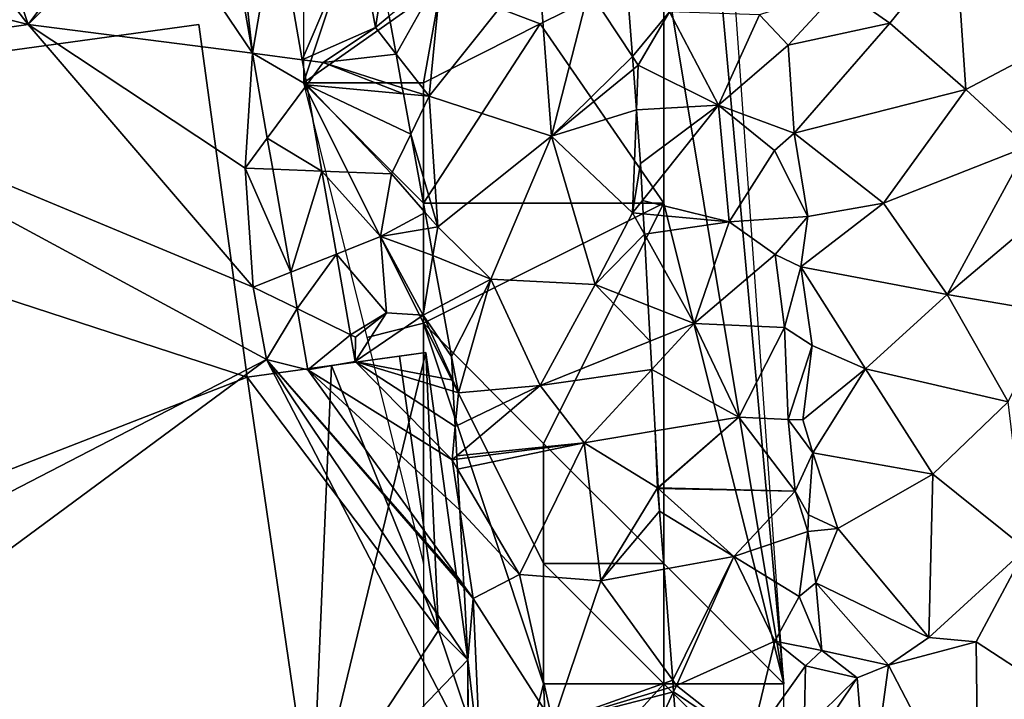
# Model space of a CAD drawing. Extents: x 572000 to 573004, y 6222000 to 6223056.
# Drawn here: x 572911 to 572952, y 6222092 to 6222120 of the extents above; entities that cross this region are included whole.
import ezdxf

# ---------------------------------------------------------------- set-up
doc = ezdxf.new("R2010")
doc.units = 0
doc.header["$MEASUREMENT"] = 0
for name, color, linetype in [('Bygninger_LOD1', 1, 'Continuous'), ('Bygninger_LOD2', 1, 'Continuous'), ('Skov', 109, 'Continuous'), ('Terraen', 33, 'Continuous'), ('Terraen_skov', 33, 'Continuous'), ('Terraen_vej', 33, 'Continuous')]:
    doc.layers.add(name, color=color, linetype=linetype)

# ---------------------------------------------------------------- blocks, each defined once
blk = doc.blocks.new('1km_6222_572_UTM32_ACAD_1_FMEBLOCK21')
at = {"layer": 'Terraen_vej', "color": 251, "true_color": 0x555555}
for points in [[(19.868, 62.5, 7.177), (19.454, 62.5, 7.061), (20.552, 56.23, 7.373)], [(21.551, 62.117, 7.65), (19.868, 62.5, 7.177), (20.552, 56.23, 7.373)], [(21.551, 62.117, 7.65), (20.552, 56.23, 7.373), (22.629, 55.962, 8.279)], [(22.813, 54.916, 8.385), (20.552, 56.23, 7.373), (21.171, 52.694, 7.549)], [(22.813, 54.916, 8.385), (22.629, 55.962, 8.279), (20.552, 56.23, 7.373)], [(22.813, 54.916, 8.385), (21.171, 52.694, 7.549), (23.442, 51.324, 8.752)], [(23.442, 51.324, 8.752), (21.171, 52.694, 7.549), (21.397, 51.405, 7.614)], [(23.442, 51.324, 8.752), (21.397, 51.405, 7.614), (22.147, 47.123, 7.827)], [(23.442, 51.324, 8.752), (22.147, 47.123, 7.827), (24.045, 47.879, 9.104)], [(24.045, 47.879, 9.104), (22.147, 47.123, 7.827), (22.413, 45.606, 7.903)], [(24.045, 47.879, 9.104), (22.413, 45.606, 7.903), (24.633, 44.522, 9.446)], [(24.633, 44.522, 9.446), (22.413, 45.606, 7.903), (22.857, 43.067, 8.029)], [(22.857, 43.067, 8.029), (24.828, 43.413, 9.56), (24.633, 44.522, 9.446)]]:
    blk.add_polyline3d(points, close=True, dxfattribs=at)
blk = doc.blocks.new('1km_6222_572_UTM32_ACAD_1_FMEBLOCK87')
at = {"layer": 'Terraen_skov', "color": 92, "true_color": 0x00cc00}
for points in [[(-0.365, 60.13, 9.03), (-4.905, 54.44, 8.63), (0.195, 52.78, 9.19)], [(-0.365, 60.13, 9.03), (-4.405, 59.54, 8.52), (-4.905, 54.44, 8.63)], [(1.745, 58.85, 8.6), (-0.365, 60.13, 9.03), (0.195, 52.78, 9.19)], [(-6.273, 56.194, 7.79), (-4.405, 59.54, 8.52), (-6.561, 57.771, 7.525)], [(-6.273, 56.194, 7.79), (-4.905, 54.44, 8.63), (-4.405, 59.54, 8.52)], [(3.559, 56.089, 8.52), (1.745, 58.85, 8.6), (0.195, 52.78, 9.19)], [(3.383, 58.41, 8.805), (1.745, 58.85, 8.6), (3.559, 56.089, 8.52)], [(-6.273, 56.194, 7.79), (-6.017, 54.796, 8.309), (-4.905, 54.44, 8.63)], [(3.559, 56.089, 8.52), (0.195, 52.78, 9.19), (3.598, 55.569, 8.547)], [(3.725, 53.881, 8.591), (3.598, 55.569, 8.547), (0.195, 52.78, 9.19)], [(-5.97, 54.54, 8.579), (-4.905, 54.44, 8.63), (-6.017, 54.796, 8.309)], [(-5.665, 52.867, 8.226), (-4.905, 54.44, 8.63), (-5.97, 54.54, 8.579)], [(-4.545, 49.01, 9.18), (-4.905, 54.44, 8.63), (-5.665, 52.867, 8.226)], [(-4.905, 54.44, 8.63), (-4.545, 49.01, 9.18), (0.195, 52.78, 9.19)], [(3.725, 53.881, 8.591), (0.195, 52.78, 9.19), (3.565, 49.59, 8.78)], [(3.895, 51.64, 8.721), (3.725, 53.881, 8.591), (3.565, 49.59, 8.78)], [(-5.07, 49.611, 8.803), (-4.545, 49.01, 9.18), (-5.665, 52.867, 8.226)], [(0.195, 52.78, 9.19), (-4.545, 49.01, 9.18), (-2.335, 46.83, 9.1)], [(0.195, 52.78, 9.19), (-2.335, 46.83, 9.1), (2.015, 46.61, 8.96)], [(0.195, 52.78, 9.19), (2.015, 46.61, 8.96), (3.565, 49.59, 8.78)], [(3.978, 50.109, 8.805), (3.895, 51.64, 8.721), (3.565, 49.59, 8.78)], [(4.009, 49.549, 8.804), (3.978, 50.109, 8.805), (3.565, 49.59, 8.78)], [(-5.07, 49.611, 8.803), (-4.948, 48.942, 8.984), (-4.545, 49.01, 9.18)], [(4.055, 48.709, 8.826), (3.565, 49.59, 8.78), (2.015, 46.61, 8.96)], [(4.055, 48.709, 8.826), (4.009, 49.549, 8.804), (3.565, 49.59, 8.78)], [(-4.743, 47.82, 9.309), (-4.545, 49.01, 9.18), (-4.948, 48.942, 8.984)], [(-2.335, 46.83, 9.1), (-4.545, 49.01, 9.18), (-4.743, 47.82, 9.309)], [(4.055, 48.709, 8.826), (2.015, 46.61, 8.96), (4.217, 45.742, 8.992)], [(-4.365, 45.751, 9.445), (-2.335, 46.83, 9.1), (-4.743, 47.82, 9.309)], [(-4.365, 45.751, 9.445), (-3.975, 43.62, 9.484), (-2.335, 46.83, 9.1)], [(-3.975, 43.62, 9.484), (-3.685, 42.11, 9.51), (-2.335, 46.83, 9.1)], [(-2.335, 46.83, 9.1), (-3.685, 42.11, 9.51), (-0.275, 42.41, 9.46)], [(-2.335, 46.83, 9.1), (-0.275, 42.41, 9.46), (2.015, 46.61, 8.96)], [(4.298, 44.254, 9.146), (2.015, 46.61, 8.96), (-0.275, 42.41, 9.46)], [(4.298, 44.254, 9.146), (4.217, 45.742, 8.992), (2.015, 46.61, 8.96)], [(4.362, 43.081, 9.235), (4.298, 44.254, 9.146), (-0.275, 42.41, 9.46)], [(-3.975, 43.62, 9.484), (-3.921, 42.626, 9.521), (-3.685, 42.11, 9.51)], [(4.362, 43.081, 9.235), (-0.275, 42.41, 9.46), (1.545, 40.03, 9.58)], [(4.502, 40.517, 9.309), (4.362, 43.081, 9.235), (1.545, 40.03, 9.58)], [(-3.921, 42.626, 9.521), (-3.896, 42.174, 9.512), (-3.685, 42.11, 9.51)], [(-3.749, 39.485, 9.318), (-0.275, 42.41, 9.46), (-3.816, 40.706, 9.409)], [(-0.275, 42.41, 9.46), (-3.685, 42.11, 9.51), (-3.816, 40.706, 9.409)], [(1.545, 40.03, 9.58), (-0.275, 42.41, 9.46), (-3.749, 39.485, 9.318)], [(-3.816, 40.706, 9.409), (-3.685, 42.11, 9.51), (-3.896, 42.174, 9.512)], [(4.502, 40.517, 9.309), (1.545, 40.03, 9.58), (4.605, 38.15, 8.68)], [(4.502, 40.517, 9.309), (4.605, 38.15, 8.68), (4.631, 38.172, 8.682)], [(-3.742, 39.346, 9.32), (1.545, 40.03, 9.58), (-3.749, 39.485, 9.318)], [(-3.719, 38.934, 9.326), (1.545, 40.03, 9.58), (-3.742, 39.346, 9.32)], [(-3.719, 38.934, 9.326), (-1.145, 34.54, 9.51), (1.545, 40.03, 9.58)], [(1.545, 40.03, 9.58), (-1.145, 34.54, 9.51), (2.245, 34.28, 9.46)], [(1.545, 40.03, 9.58), (2.245, 34.28, 9.46), (4.605, 38.15, 8.68)], [(-3.719, 38.934, 9.326), (-3.626, 37.226, 9.404), (-1.145, 34.54, 9.51)], [(4.685, 37.18, 8.839), (4.605, 38.15, 8.68), (2.245, 34.28, 9.46)], [(4.632, 38.149, 8.682), (4.631, 38.172, 8.682), (4.605, 38.15, 8.68)], [(4.685, 37.18, 8.839), (4.633, 38.124, 8.683), (4.605, 38.15, 8.68)], [(4.633, 38.124, 8.683), (4.632, 38.149, 8.682), (4.605, 38.15, 8.68)], [(-3.626, 37.226, 9.404), (-3.454, 34.088, 9.483), (-3.065, 33.55, 9.57)], [(-3.626, 37.226, 9.404), (-3.065, 33.55, 9.57), (-1.145, 34.54, 9.51)], [(4.874, 34.765, 9.237), (4.685, 37.18, 8.839), (2.245, 34.28, 9.46)], [(-1.145, 34.54, 9.51), (-3.065, 33.55, 9.57), (0.245, 28.37, 9.66)], [(2.245, 34.28, 9.46), (-1.145, 34.54, 9.51), (0.245, 28.37, 9.66)], [(4.874, 34.765, 9.237), (2.245, 34.28, 9.46), (5.237, 30.148, 8.985)], [(-3.454, 34.088, 9.483), (-3.449, 33.993, 9.464), (-3.065, 33.55, 9.57)], [(5.237, 30.148, 8.985), (2.245, 34.28, 9.46), (0.245, 28.37, 9.66)], [(-3.449, 33.993, 9.464), (-3.285, 30.99, 9.495), (-3.065, 33.55, 9.57)], [(-3.065, 33.55, 9.57), (-3.285, 30.99, 9.495), (-2.755, 26.35, 9.62)], [(-3.065, 33.55, 9.57), (-2.755, 26.35, 9.62), (0.245, 28.37, 9.66)], [(-2.755, 26.35, 9.62), (-3.285, 30.99, 9.495), (-3.272, 27.342, 9.48)], [(5.237, 30.148, 8.985), (0.245, 28.37, 9.66), (5.257, 29.888, 8.979)], [(5.274, 29.671, 8.983), (5.257, 29.888, 8.979), (0.245, 28.37, 9.66)], [(5.274, 29.671, 8.983), (0.245, 28.37, 9.66), (3.165, 25.13, 9.39)], [(5.546, 26.202, 9.205), (5.274, 29.671, 8.983), (3.165, 25.13, 9.39)]]:
    blk.add_polyline3d(points, close=True, dxfattribs=at)
blk = doc.blocks.new('1km_6222_572_UTM32_ACAD_1_FMEBLOCK170')
at = {"layer": 'Terraen', "color": 9, "true_color": 0xbbbbbb}
for points in [[(-30.39, 62.5, 6.663), (-33.03, 59.09, 6.65), (-26.45, 57.43, 6.7)], [(-28.174, 62.5, 6.678), (-30.39, 62.5, 6.663), (-26.45, 57.43, 6.7)], [(-22.685, 62.5, 6.717), (-28.174, 62.5, 6.678), (-26.45, 57.43, 6.7)], [(-21.341, 62.5, 6.806), (-26.45, 57.43, 6.7), (-17.12, 56.23, 7.373)], [(-21.341, 62.5, 6.806), (-22.685, 62.5, 6.717), (-26.45, 57.43, 6.7)], [(-18.219, 62.5, 7.061), (-21.341, 62.5, 6.806), (-17.12, 56.23, 7.373)], [(-15.043, 55.962, 8.279), (-12.75, 61.35, 6.95), (-16.121, 62.117, 7.65)], [(-12.75, 61.35, 6.95), (-15.043, 55.962, 8.279), (-12, 57.3, 7.26)], [(-12.75, 61.35, 6.95), (-12, 57.3, 7.26), (-11.689, 59.215, 8.071)], [(12.15, 60.88, 14.66), (7.36, 58.93, 13.84), (9.4, 57.48, 14.71)], [(12.15, 60.88, 14.66), (9.4, 57.48, 14.71), (12.57, 54.72, 14.59)], [(12.15, 60.88, 14.66), (12.57, 54.72, 14.59), (17.47, 57.3, 12.42)], [(-26.45, 57.43, 6.7), (-33.03, 59.09, 6.65), (-38.99, 55.62, 6.79)], [(-11.426, 57.771, 7.525), (-11.689, 59.215, 8.071), (-12, 57.3, 7.26)], [(7.36, 58.93, 13.84), (3.98, 57.83, 9.07), (5.18, 56.57, 12.42)], [(7.36, 58.93, 13.84), (5.18, 56.57, 12.42), (9.4, 57.48, 14.71)], [(-1.481, 58.41, 8.805), (-1.306, 56.089, 8.52), (0.23, 57.95, 9.02)], [(-1.306, 56.089, 8.52), (-1.07, 55.73, 8.51), (0.23, 57.95, 9.02)], [(0.23, 57.95, 9.02), (-1.07, 55.73, 8.51), (2.27, 54.07, 9)], [(0.23, 57.95, 9.02), (2.27, 54.07, 9), (3.98, 57.83, 9.07)], [(3.98, 57.83, 9.07), (2.27, 54.07, 9), (5.18, 56.57, 12.42)], [(-26.45, 57.43, 6.7), (-38.99, 55.62, 6.79), (-17.09, 46.5, 7.37)], [(-26.45, 57.43, 6.7), (-17.42, 51.45, 7.59), (-17.12, 56.23, 7.373)], [(-26.45, 57.43, 6.7), (-17.09, 46.5, 7.37), (-17.42, 51.45, 7.59)], [(-11.137, 56.194, 7.79), (-11.426, 57.771, 7.525), (-12, 57.3, 7.26)], [(9.4, 57.48, 14.71), (5.18, 56.57, 12.42), (5.43, 52.91, 12.88)], [(9.4, 57.48, 14.71), (5.43, 52.91, 12.88), (12.57, 54.72, 14.59)], [(-12, 57.3, 7.26), (-15.043, 55.962, 8.279), (-14.17, 55.85, 7.36)], [(-11.137, 56.194, 7.79), (-12, 57.3, 7.26), (-14.17, 55.85, 7.36)], [(17.47, 57.3, 12.42), (12.57, 54.72, 14.59), (15.13, 52.35, 13.47)], [(5.18, 56.57, 12.42), (2.27, 54.07, 9), (5.43, 52.91, 12.88)], [(-17.12, 56.23, 7.373), (-17.42, 51.45, 7.59), (-16.501, 52.694, 7.549)], [(-11.137, 56.194, 7.79), (-14.17, 55.85, 7.36), (-10.882, 54.796, 8.309)], [(-14.86, 54.916, 8.385), (-14.17, 55.85, 7.36), (-15.043, 55.962, 8.279)], [(-10.835, 54.54, 8.579), (-14.17, 55.85, 7.36), (-14.86, 54.916, 8.385)], [(-10.835, 54.54, 8.579), (-10.882, 54.796, 8.309), (-14.17, 55.85, 7.36)], [(-1.306, 56.089, 8.52), (-1.267, 55.569, 8.547), (-1.07, 55.73, 8.51)], [(-1.139, 53.881, 8.591), (-1.07, 55.73, 8.51), (-1.267, 55.569, 8.547)], [(-1.139, 53.881, 8.591), (2.27, 54.07, 9), (-1.07, 55.73, 8.51)], [(-38.99, 55.62, 6.79), (-46.018, 28.264, 9.4), (-16.54, 43.49, 7.2)], [(-38.99, 55.62, 6.79), (-16.54, 43.49, 7.2), (-17.09, 46.5, 7.37)], [(-14.231, 51.324, 8.752), (-11.33, 51.21, 7.8), (-14.86, 54.916, 8.385)], [(-10.53, 52.867, 8.226), (-10.835, 54.54, 8.579), (-14.86, 54.916, 8.385)], [(-10.53, 52.867, 8.226), (-14.86, 54.916, 8.385), (-11.33, 51.21, 7.8)], [(12.57, 54.72, 14.59), (5.43, 52.91, 12.88), (9.14, 50, 14.79)], [(15.13, 52.35, 13.47), (12.57, 54.72, 14.59), (9.14, 50, 14.79)], [(-1.139, 53.881, 8.591), (-0.97, 51.64, 8.721), (2.27, 54.07, 9)], [(-0.97, 51.64, 8.721), (-0.886, 50.109, 8.805), (2.27, 54.07, 9)], [(2.72, 49.22, 9), (2.27, 54.07, 9), (-0.886, 50.109, 8.805)], [(2.27, 54.07, 9), (4.61, 52.18, 9.12), (5.43, 52.91, 12.88)], [(2.27, 54.07, 9), (2.72, 49.22, 9), (4.61, 52.18, 9.12)], [(-10.53, 52.867, 8.226), (-11.33, 51.21, 7.8), (-9.935, 49.611, 8.803)], [(4.61, 52.18, 9.12), (5.99, 49.44, 13.67), (5.43, 52.91, 12.88)], [(9.14, 50, 14.79), (5.43, 52.91, 12.88), (5.99, 49.44, 13.67)], [(-16.501, 52.694, 7.549), (-17.42, 51.45, 7.59), (-16.275, 51.405, 7.614)], [(4.61, 52.18, 9.12), (2.72, 49.22, 9), (5.99, 49.44, 13.67)], [(15.13, 52.35, 13.47), (9.14, 50, 14.79), (11.79, 46.2, 14.63)], [(15.13, 52.35, 13.47), (11.79, 46.2, 14.63), (17.2, 50.77, 12.36)], [(-16.275, 51.405, 7.614), (-17.42, 51.45, 7.59), (-15.525, 47.123, 7.827)], [(-17.42, 51.45, 7.59), (-17.09, 46.5, 7.37), (-15.525, 47.123, 7.827)], [(-13.627, 47.879, 9.104), (-11.79, 48.61, 8.02), (-14.231, 51.324, 8.752)], [(-11.33, 51.21, 7.8), (-14.231, 51.324, 8.752), (-11.79, 48.61, 8.02)], [(-9.935, 49.611, 8.803), (-11.33, 51.21, 7.8), (-11.79, 48.61, 8.02)], [(17.2, 50.77, 12.36), (11.79, 46.2, 14.63), (16.18, 45.44, 12.61)], [(-0.856, 49.549, 8.804), (2.72, 49.22, 9), (-0.886, 50.109, 8.805)], [(9.14, 50, 14.79), (5.99, 49.44, 13.67), (5.7, 47.34, 13.64)], [(9.14, 50, 14.79), (5.7, 47.34, 13.64), (11.79, 46.2, 14.63)], [(-9.935, 49.611, 8.803), (-11.79, 48.61, 8.02), (-9.812, 48.942, 8.984)], [(-0.81, 48.709, 8.826), (2.72, 49.22, 9), (-0.856, 49.549, 8.804)], [(-0.81, 48.709, 8.826), (1.26, 44.99, 9.02), (2.72, 49.22, 9)], [(2.72, 49.22, 9), (1.26, 44.99, 9.02), (4.63, 47.86, 9.11)], [(5.99, 49.44, 13.67), (2.72, 49.22, 9), (4.63, 47.86, 9.11)], [(5.99, 49.44, 13.67), (4.63, 47.86, 9.11), (5.7, 47.34, 13.64)], [(-9.607, 47.82, 9.309), (-9.812, 48.942, 8.984), (-11.79, 48.61, 8.02)], [(-13.627, 47.879, 9.104), (-11.54, 45.43, 8.23), (-11.79, 48.61, 8.02)], [(-11.79, 48.61, 8.02), (-11.54, 45.43, 8.23), (-10.02, 45.33, 9.58)], [(-9.607, 47.82, 9.309), (-11.79, 48.61, 8.02), (-10.02, 45.33, 9.58)], [(-0.81, 48.709, 8.826), (-0.648, 45.742, 8.992), (1.26, 44.99, 9.02)], [(-13.039, 44.522, 9.446), (-11.54, 45.43, 8.23), (-13.627, 47.879, 9.104)], [(-9.229, 45.751, 9.445), (-9.607, 47.82, 9.309), (-10.02, 45.33, 9.58)], [(4.63, 47.86, 9.11), (1.26, 44.99, 9.02), (5.02, 44.82, 9.16)], [(4.63, 47.86, 9.11), (5.02, 44.82, 9.16), (5.7, 47.34, 13.64)], [(-15.525, 47.123, 7.827), (-17.09, 46.5, 7.37), (-15.26, 45.606, 7.903)], [(5.7, 47.34, 13.64), (5.02, 44.82, 9.16), (6.17, 44.07, 14.04)], [(5.7, 47.34, 13.64), (8.4, 43.1, 14.81), (11.79, 46.2, 14.63)], [(5.7, 47.34, 13.64), (6.17, 44.07, 14.04), (8.4, 43.1, 14.81)], [(-17.09, 46.5, 7.37), (-16.54, 43.49, 7.2), (-15.26, 45.606, 7.903)], [(8.4, 43.1, 14.81), (14.33, 41.73, 13.5), (11.79, 46.2, 14.63)], [(14.33, 41.73, 13.5), (16.18, 45.44, 12.61), (11.79, 46.2, 14.63)], [(-15.26, 45.606, 7.903), (-16.54, 43.49, 7.2), (-14.815, 43.067, 8.029)], [(-10.02, 45.33, 9.58), (-8.84, 43.62, 9.484), (-9.229, 45.751, 9.445)], [(-0.566, 44.254, 9.146), (1.26, 44.99, 9.02), (-0.648, 45.742, 8.992)], [(-11.54, 45.43, 8.23), (-13.039, 44.522, 9.446), (-12.83, 44.42, 10.28)], [(-11.54, 45.43, 8.23), (-12.845, 43.413, 9.56), (-10.02, 45.33, 9.58)], [(-11.54, 45.43, 8.23), (-12.83, 44.42, 10.28), (-12.845, 43.413, 9.56)], [(-8.786, 42.626, 9.521), (-10.02, 45.33, 9.58), (-12.845, 43.413, 9.56)], [(-8.786, 42.626, 9.521), (-8.84, 43.62, 9.484), (-10.02, 45.33, 9.58)], [(-0.502, 43.081, 9.235), (1.26, 44.99, 9.02), (-0.566, 44.254, 9.146)], [(3.12, 41.09, 8.99), (1.26, 44.99, 9.02), (-0.502, 43.081, 9.235)], [(1.26, 44.99, 9.02), (3.12, 41.09, 8.99), (5.02, 44.82, 9.16)], [(5.02, 44.82, 9.16), (3.12, 41.09, 8.99), (5.18, 40.99, 9.18)], [(5.02, 44.82, 9.16), (5.18, 40.99, 9.18), (6.17, 44.07, 14.04)], [(-12.845, 43.413, 9.56), (-12.83, 44.42, 10.28), (-13.039, 44.522, 9.446)], [(6.17, 44.07, 14.04), (5.18, 40.99, 9.18), (5.79, 40.98, 14.11)], [(8.4, 43.1, 14.81), (6.17, 44.07, 14.04), (5.79, 40.98, 14.11)], [(-45.222, 22.316, 9.395), (-16.54, 43.49, 7.2), (-46.018, 28.264, 9.4)], [(-8.136, 27.342, 9.48), (-16.54, 43.49, 7.2), (-45.222, 22.316, 9.395)], [(-8.319, 34.088, 9.483), (-14.815, 43.067, 8.029), (-16.54, 43.49, 7.2)], [(-8.319, 34.088, 9.483), (-16.54, 43.49, 7.2), (-8.314, 33.993, 9.464)], [(-8.314, 33.993, 9.464), (-16.54, 43.49, 7.2), (-8.15, 30.99, 9.495)], [(-16.54, 43.49, 7.2), (-8.136, 27.342, 9.48), (-8.15, 30.99, 9.495)], [(-14.815, 43.067, 8.029), (-8.81, 39.32, 9.31), (-12.845, 43.413, 9.56)], [(-8.491, 37.226, 9.404), (-8.81, 39.32, 9.31), (-14.815, 43.067, 8.029)], [(-8.491, 37.226, 9.404), (-14.815, 43.067, 8.029), (-8.319, 34.088, 9.483)], [(-8.681, 40.706, 9.409), (-8.761, 42.174, 9.512), (-12.845, 43.413, 9.56)], [(-8.681, 40.706, 9.409), (-12.845, 43.413, 9.56), (-8.81, 39.32, 9.31)], [(-8.786, 42.626, 9.521), (-12.845, 43.413, 9.56), (-8.761, 42.174, 9.512)], [(-0.362, 40.517, 9.309), (3.12, 41.09, 8.99), (-0.502, 43.081, 9.235)], [(8.4, 43.1, 14.81), (5.79, 40.98, 14.11), (6.2, 39.61, 14.41)], [(8.4, 43.1, 14.81), (6.2, 39.61, 14.41), (11.19, 38.72, 14.68)], [(8.4, 43.1, 14.81), (11.19, 38.72, 14.68), (14.33, 41.73, 13.5)], [(14.33, 41.73, 13.5), (11.19, 38.72, 14.68), (15.07, 35.61, 12.67)], [(-0.362, 40.517, 9.309), (-0.234, 38.172, 8.682), (3.12, 41.09, 8.99)], [(-0.233, 38.149, 8.682), (3.12, 41.09, 8.99), (-0.234, 38.172, 8.682)], [(-0.233, 38.149, 8.682), (5.46, 38.01, 9.19), (3.12, 41.09, 8.99)], [(3.12, 41.09, 8.99), (5.46, 38.01, 9.19), (5.18, 40.99, 9.18)], [(5.18, 40.99, 9.18), (6.2, 39.61, 14.41), (5.79, 40.98, 14.11)], [(5.18, 40.99, 9.18), (5.46, 38.01, 9.19), (6.2, 39.61, 14.41)], [(-8.614, 39.485, 9.318), (-8.681, 40.706, 9.409), (-8.81, 39.32, 9.31)], [(-8.607, 39.346, 9.32), (-8.614, 39.485, 9.318), (-8.81, 39.32, 9.31)], [(-8.584, 38.934, 9.326), (-8.607, 39.346, 9.32), (-8.81, 39.32, 9.31)], [(6.2, 39.61, 14.41), (5.46, 38.01, 9.19), (6.02, 37.03, 14.52)], [(6.2, 39.61, 14.41), (6.02, 37.03, 14.52), (7.24, 36.46, 14.85)], [(11.19, 38.72, 14.68), (6.2, 39.61, 14.41), (7.24, 36.46, 14.85)], [(-8.584, 38.934, 9.326), (-8.81, 39.32, 9.31), (-8.491, 37.226, 9.404)], [(11.19, 38.72, 14.68), (7.24, 36.46, 14.85), (11.03, 31.92, 14.3)], [(11.19, 38.72, 14.68), (11.03, 31.92, 14.3), (15.07, 35.61, 12.67)], [(-0.233, 38.149, 8.682), (-0.232, 38.124, 8.683), (5.46, 38.01, 9.19)], [(-0.232, 38.124, 8.683), (-0.18, 37.18, 8.839), (2.91, 35.3, 8.99)], [(-0.232, 38.124, 8.683), (2.91, 35.3, 8.99), (5.46, 38.01, 9.19)], [(5.46, 38.01, 9.19), (2.91, 35.3, 8.99), (6, 36.34, 9.86)], [(5.46, 38.01, 9.19), (6, 36.34, 9.86), (6.02, 37.03, 14.52)], [(2.91, 35.3, 8.99), (-0.18, 37.18, 8.839), (0.01, 34.765, 9.237)], [(6, 36.34, 9.86), (7.24, 36.46, 14.85), (6.02, 37.03, 14.52)], [(6, 36.34, 9.86), (2.91, 35.3, 8.99), (5.63, 33.63, 9.18)], [(6, 36.34, 9.86), (5.63, 33.63, 9.18), (6.32, 34.2, 14.72)], [(6, 36.34, 9.86), (6.32, 34.2, 14.72), (7.24, 36.46, 14.85)], [(7.24, 36.46, 14.85), (6.32, 34.2, 14.72), (11.03, 31.92, 14.3)], [(0.01, 34.765, 9.237), (0.372, 30.148, 8.985), (2.91, 35.3, 8.99)], [(0.372, 30.148, 8.985), (0.53, 29.93, 8.96), (2.91, 35.3, 8.99)], [(2.91, 35.3, 8.99), (0.53, 29.93, 8.96), (4.62, 31.78, 8.97)], [(2.91, 35.3, 8.99), (4.62, 31.78, 8.97), (5.63, 33.63, 9.18)], [(15.07, 35.61, 12.67), (11.03, 31.92, 14.3), (13, 31.75, 13.99)], [(15.07, 35.61, 12.67), (13, 31.75, 13.99), (15.67, 30, 12.49)], [(6.32, 34.2, 14.72), (5.63, 33.63, 9.18), (6.57, 31.39, 14.93)], [(6.32, 34.2, 14.72), (9.35, 30.77, 14.92), (11.03, 31.92, 14.3)], [(6.32, 34.2, 14.72), (6.57, 31.39, 14.93), (9.35, 30.77, 14.92)], [(5.63, 33.63, 9.18), (4.62, 31.78, 8.97), (6.57, 31.39, 14.93)], [(4.62, 31.78, 8.97), (0.53, 29.93, 8.96), (3.59, 27.51, 8.98)], [(4.62, 31.78, 8.97), (3.59, 27.51, 8.98), (5.89, 30.75, 9.2)], [(4.62, 31.78, 8.97), (5.89, 30.75, 9.2), (6.57, 31.39, 14.93)], [(9.35, 30.77, 14.92), (13, 31.75, 13.99), (11.03, 31.92, 14.3)], [(9.35, 30.77, 14.92), (13.09, 23.58, 14.08), (13, 31.75, 13.99)], [(13, 31.75, 13.99), (13.09, 23.58, 14.08), (15.67, 30, 12.49)], [(6.57, 31.39, 14.93), (5.89, 30.75, 9.2), (8.05, 30.25, 14.82)], [(6.57, 31.39, 14.93), (8.05, 30.25, 14.82), (9.35, 30.77, 14.92)], [(5.89, 30.75, 9.2), (3.59, 27.51, 8.98), (5.84, 28.09, 9.09)], [(5.89, 30.75, 9.2), (5.84, 28.09, 9.09), (8.05, 30.25, 14.82)], [(9.35, 30.77, 14.92), (8.05, 30.25, 14.82), (8.5, 24.56, 14.93)], [(9.35, 30.77, 14.92), (8.5, 24.56, 14.93), (13.09, 23.58, 14.08)], [(0.372, 30.148, 8.985), (0.392, 29.888, 8.979), (0.53, 29.93, 8.96)], [(0.409, 29.671, 8.983), (0.53, 29.93, 8.96), (0.392, 29.888, 8.979)], [(3.59, 27.51, 8.98), (0.53, 29.93, 8.96), (0.409, 29.671, 8.983)], [(8.05, 30.25, 14.82), (5.84, 28.09, 9.09), (6.36, 27.72, 14.95)], [(8.05, 30.25, 14.82), (6.36, 27.72, 14.95), (8.5, 24.56, 14.93)], [(0.682, 26.202, 9.205), (3.59, 27.51, 8.98), (0.409, 29.671, 8.983)]]:
    blk.add_polyline3d(points, close=True, dxfattribs=at)
blk = doc.blocks.new('1km_6222_572_UTM32_ACAD_1_FMEBLOCK194')
at = {"layer": 'Skov', "color": 107, "true_color": 0x3b7449}
for points in [[(438.094, -345.817, 8.792), (437.5, -352.5, 8.789), (442.5, -407.5, 9.022)], [(422.5, -357.5, 6.942), (422.5, -372.5, 7.743), (422.5, -377.5, 8.01), (422.5, -382.5, 8.277), (427.5, -367.5, 7.229), (422.5, -352.5, 6.675)], [(437.5, -352.5, 8.789), (437.5, -377.5, 8.865), (442.5, -407.5, 9.022)], [(427.5, -367.5, 7.229), (422.5, -382.5, 8.277), (428.22, -378.47, 13.838)], [(432.36, -380.04, 14.155), (437.5, -377.5, 8.865), (428.22, -378.47, 13.838)], [(432.36, -380.04, 14.155), (437.5, -387.5, 8.835), (437.5, -377.5, 8.865)], [(442.5, -407.5, 9.022), (437.5, -377.5, 8.865), (437.5, -387.5, 8.835)], [(428.22, -378.47, 13.838), (422.5, -382.5, 8.277), (427.5, -382.5, 8.418)], [(432.36, -380.04, 14.155), (428.22, -378.47, 13.838), (427.5, -382.5, 8.418)], [(427.5, -387.5, 8.667), (437.5, -387.5, 8.835), (432.36, -380.04, 14.155)], [(427.5, -387.5, 8.667), (432.36, -380.04, 14.155), (427.5, -382.5, 8.418)], [(422.5, -382.5, 8.277), (425.147, -393.088, 9.537), (427.5, -392.5, 9.573)], [(427.5, -387.5, 8.667), (427.5, -382.5, 8.418), (422.5, -382.5, 8.277)], [(427.5, -387.5, 8.667), (422.5, -382.5, 8.277), (427.5, -392.5, 9.573)], [(427.5, -387.5, 8.667), (427.5, -392.5, 9.573), (437.5, -387.5, 8.835)], [(432.5, -397.5, 22.153), (437.5, -387.5, 8.835), (427.5, -392.5, 9.573)], [(432.5, -397.5, 22.153), (437.5, -402.5, 9.186), (437.5, -387.5, 8.835)], [(442.5, -407.5, 9.022), (437.5, -387.5, 8.835), (437.5, -402.5, 9.186)], [(425.147, -393.088, 9.537), (427.5, -402.5, 9.87), (427.5, -392.5, 9.573)], [(427.5, -402.5, 9.87), (427.5, -407.5, 10.019), (427.5, -412.5, 10.168), (427.5, -417.5, 10.316), (427.5, -422.5, 10.465), (427.5, -427.5, 10.614), (432.5, -407.5, 14.65), (427.5, -392.5, 9.573)], [(432.5, -402.5, 22.456), (427.5, -392.5, 9.573), (432.5, -407.5, 14.65)], [(432.5, -402.5, 22.456), (432.5, -397.5, 22.153), (427.5, -392.5, 9.573)], [(432.5, -402.5, 22.456), (437.5, -402.5, 9.186), (432.5, -397.5, 22.153)], [(432.5, -402.5, 22.456), (432.5, -407.5, 14.65), (437.5, -407.5, 9.039)], [(432.5, -402.5, 22.456), (437.5, -407.5, 9.039), (437.5, -402.5, 9.186)], [(437.5, -407.5, 9.039), (442.5, -407.5, 9.022), (437.5, -402.5, 9.186)], [(427.5, -427.5, 10.614), (432.76, -412.71, 15.23), (432.5, -407.5, 14.65)], [(432.76, -412.71, 15.23), (437.5, -407.5, 9.039), (432.5, -407.5, 14.65)], [(432.76, -412.71, 15.23), (437.5, -412.5, 19.21), (437.5, -407.5, 9.039)], [(437.5, -407.5, 9.039), (437.5, -412.5, 19.21), (442.5, -412.5, 9.04)], [(442.5, -407.5, 9.022), (437.5, -407.5, 9.039), (442.5, -412.5, 9.04)]]:
    blk.add_polyline3d(points, close=True, dxfattribs=at)
blk = doc.blocks.new('building_37564')
at = {"layer": 'Bygninger_LOD2', "color": 16, "true_color": 0x7e0000}
for points in [[(18.72, 18.725, 9.75), (19.53, 37.715, 7.44), (23.46, 38.255, 8.81)], [(23.46, 38.255, 8.81), (25.21, 25.465, 9.56), (18.72, 18.725, 9.75)], [(22.36, 38.105, 13.99), (23.46, 38.255, 8.81), (19.53, 37.715, 7.44)], [(23.46, 38.255, 14.2), (23.98, 26.695, 14.08), (22.36, 38.105, 13.99)], [(23.46, 38.255, 14.2), (23.46, 38.255, 8.81), (22.36, 38.105, 13.99)], [(23.46, 38.255, 8.81), (25.21, 25.465, 9.56), (25.02, 26.845, 14.18)], [(23.46, 38.255, 14.2), (23.46, 38.255, 8.81), (25.02, 26.845, 14.18)], [(25.02, 26.845, 14.18), (25.21, 25.465, 14.14), (23.98, 26.695, 14.08), (23.46, 38.255, 14.2)], [(18.72, 18.725, 9.75), (16.02, 37.235, 7.25), (19.53, 37.715, 7.44)], [(19.53, 37.715, 7.44), (16.02, 37.235, 14.48), (19.53, 37.715, 14.44)], [(16.02, 37.235, 14.48), (16.02, 37.235, 14.99), (19.53, 37.715, 14.44)], [(19.53, 37.715, 7.44), (16.02, 37.235, 7.25), (16.02, 37.235, 14.48)], [(16.02, 37.235, 14.99), (19.53, 37.715, 14.44), (23.98, 26.695, 14.08)], [(22.36, 38.105, 13.99), (19.53, 37.715, 7.44), (19.53, 37.715, 14.44)], [(19.53, 37.715, 14.44), (22.36, 38.105, 13.99), (23.98, 26.695, 14.08)], [(18.72, 18.725, 15.05), (16.02, 37.235, 14.99), (16.02, 37.235, 14.48)], [(18.72, 18.725, 9.75), (18.72, 18.725, 15.05), (16.02, 37.235, 14.48)], [(16.02, 37.235, 7.25), (18.72, 18.725, 9.75), (16.02, 37.235, 14.48)], [(16.02, 37.235, 14.99), (23.98, 26.695, 14.08), (18.72, 18.725, 15.05)], [(18.72, 18.725, 15.05), (23.98, 26.695, 14.08), (25.22, 23.025, 14.06)], [(23.98, 26.695, 14.08), (25.21, 25.465, 14.14), (25.22, 23.025, 14.06)], [(25.21, 25.465, 9.56), (25.21, 25.465, 14.14), (25.02, 26.845, 14.18)], [(25.28, 6.675, 10.53), (18.72, 18.725, 9.75), (25.21, 25.465, 9.56)], [(25.22, 23.025, 14.06), (25.28, 6.675, 10.53), (25.21, 25.465, 9.56)], [(25.22, 23.025, 14.06), (25.21, 25.465, 9.56), (25.21, 25.465, 14.14)]]:
    blk.add_3dface(points, dxfattribs=at)
blk = doc.blocks.new('building_198061')
at = {"layer": 'Bygninger_LOD1', "color": 16, "true_color": 0x7e0000}
for points in [[(19.93, 18.925, 7), (21.94, 4.265, 7.25), (-10.33, 14.775, 7.5)], [(-10.33, 14.775, 10), (19.93, 18.925, 9.5), (21.94, 4.265, 9.75)], [(-10.33, 14.775, 7.5), (-10.33, 14.775, 10), (19.93, 18.925, 9.5), (19.93, 18.925, 7)], [(19.93, 18.925, 7), (19.93, 18.925, 9.5), (21.94, 4.265, 9.75), (21.94, 4.265, 7.25)], [(-10.33, 14.775, 7.5), (21.94, 4.265, 7.25), (-7.18, -7.075, 9.25)], [(-10.33, 14.775, 10), (21.94, 4.265, 9.75), (-7.18, -7.075, 11.75)], [(-7.18, -7.075, 9.25), (21.94, 4.265, 7.25), (24.64, -14.245, 9.75)], [(-7.18, -7.075, 11.75), (21.94, 4.265, 9.75), (24.64, -14.245, 12.25)], [(21.94, 4.265, 7.25), (21.94, 4.265, 9.75), (24.64, -14.245, 12.25), (24.64, -14.245, 9.75)], [(-6.34, -13.205, 9.5), (-7.18, -7.075, 9.25), (24.64, -14.245, 9.75)], [(-6.34, -13.205, 12), (-7.18, -7.075, 11.75), (24.64, -14.245, 12.25)]]:
    blk.add_3dface(points, dxfattribs=at)
blk = doc.blocks.new('building_125803')
at = {"layer": 'Bygninger_LOD1', "color": 16, "true_color": 0x7e0000}
for points in [[(-17.485, 14.775, 7.5), (12.775, 18.925, 7), (14.785, 4.265, 7.25)], [(14.785, 4.265, 9.75), (-17.485, 14.775, 10), (12.775, 18.925, 9.5)], [(-17.485, 14.775, 7.5), (-17.485, 14.775, 10), (12.775, 18.925, 9.5), (12.775, 18.925, 7)], [(12.775, 18.925, 7), (12.775, 18.925, 9.5), (14.785, 4.265, 9.75), (14.785, 4.265, 7.25)], [(14.785, 4.265, 7.25), (-14.335, -7.075, 9.25), (-17.485, 14.775, 7.5)], [(14.785, 4.265, 9.75), (-14.335, -7.075, 11.75), (-17.485, 14.775, 10)], [(-14.335, -7.075, 9.25), (-14.335, -7.075, 11.75), (-17.485, 14.775, 10), (-17.485, 14.775, 7.5)], [(14.785, 4.265, 7.25), (17.485, -14.245, 9.75), (-14.335, -7.075, 9.25)], [(17.485, -14.245, 12.25), (-14.335, -7.075, 11.75), (14.785, 4.265, 9.75)], [(14.785, 4.265, 7.25), (14.785, 4.265, 9.75), (17.485, -14.245, 12.25), (17.485, -14.245, 9.75)], [(-14.335, -7.075, 9.25), (17.485, -14.245, 9.75), (-13.495, -13.205, 9.5)], [(-13.495, -13.205, 12), (-14.335, -7.075, 11.75), (17.485, -14.245, 12.25)], [(-13.495, -13.205, 9.5), (-13.495, -13.205, 12), (-14.335, -7.075, 11.75), (-14.335, -7.075, 9.25)], [(17.485, -14.245, 9.75), (-12.715, -18.925, 9.75), (-13.495, -13.205, 9.5)], [(-12.715, -18.925, 12.25), (-13.495, -13.205, 12), (17.485, -14.245, 12.25)], [(-12.715, -18.925, 9.75), (-12.715, -18.925, 12.25), (-13.495, -13.205, 12), (-13.495, -13.205, 9.5)], [(17.485, -14.245, 9.75), (17.485, -14.245, 12.25), (-12.715, -18.925, 12.25), (-12.715, -18.925, 9.75)]]:
    blk.add_3dface(points, dxfattribs=at)

msp = doc.modelspace()

# ---------------------------------------------------------------- block references
at = {"layer": 'Bygninger_LOD1', "color": 16, "true_color": 0x7e0000}
for name, p in [('building_198061', (572898.22, 6222100.995)), ('building_125803', (572905.375, 6222100.995))]:
    msp.add_blockref(name, p, dxfattribs=at)
at = {"layer": 'Bygninger_LOD2', "color": 16, "true_color": 0x7e0000}
msp.add_blockref('building_37564', (572904.14, 6222068.025), dxfattribs=at)
at = {"layer": 'Skov', "color": 107, "true_color": 0x3b7449}
msp.add_blockref('1km_6222_572_UTM32_ACAD_1_FMEBLOCK194', (572500, 6222500), dxfattribs=at)
at = {"layer": 'Terraen', "color": 9, "true_color": 0xbbbbbb}
msp.add_blockref('1km_6222_572_UTM32_ACAD_1_FMEBLOCK170', (572937.5, 6222062.5), dxfattribs=at)
at = {"layer": 'Terraen_skov', "color": 92, "true_color": 0x00cc00}
msp.add_blockref('1km_6222_572_UTM32_ACAD_1_FMEBLOCK87', (572932.635, 6222062.5), dxfattribs=at)
at = {"layer": 'Terraen_vej', "color": 251, "true_color": 0x555555}
msp.add_blockref('1km_6222_572_UTM32_ACAD_1_FMEBLOCK21', (572899.828, 6222062.5), dxfattribs=at)

doc.saveas('drawing.dxf')
